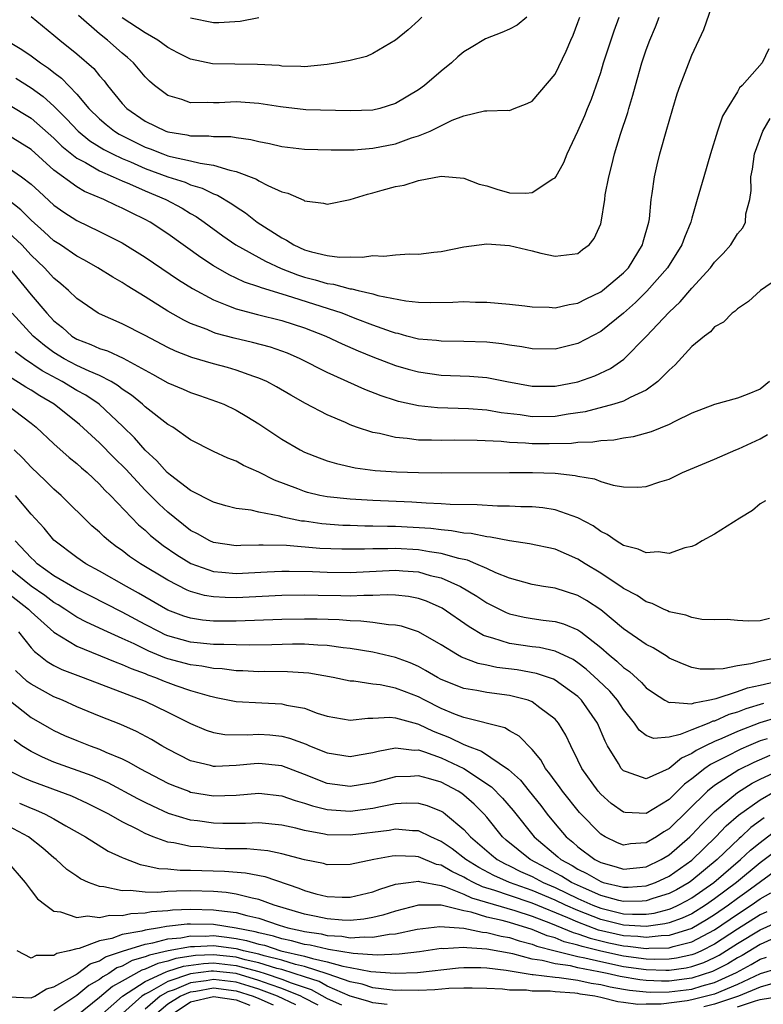
# Model space of a CAD drawing. Units: inches. Extents: x 2506628 to 2508000, y 1524000 to 1527000.
# Drawn here: x 2507216 to 2507281, y 1524684 to 1524771 of the extents above; entities that cross this region are included whole.
import ezdxf

# ---------------------------------------------------------------- set-up
doc = ezdxf.new("R2010")
doc.units = ezdxf.units.IN
doc.header["$MEASUREMENT"] = 0
doc.layers.add('LD25051524_2ft', color=82, linetype='Continuous')

msp = doc.modelspace()

# ---------------------------------------------------------------- linework, layer by layer
at = {"layer": 'LD25051524_2ft'}
for points, elevation in [([(2507215, 1524763.343), (2507217, 1524762.142), (2507219, 1524760.377), (2507219.687, 1524759.687), (2507221, 1524758.636), (2507221.757, 1524758.243), (2507223, 1524757.516), (2507224.192, 1524757), (2507225, 1524756.628), (2507225.633, 1524756.367), (2507227, 1524755.749), (2507228.832, 1524755), (2507230.241, 1524754.24), (2507231, 1524753.768), (2507231.492, 1524753.492), (2507232.201, 1524753), (2507233.813, 1524751.813), (2507234.954, 1524751), (2507237.568, 1524749.568), (2507238.94, 1524748.94), (2507240.374, 1524748.374), (2507241, 1524748.174), (2507241.936, 1524747.936), (2507243, 1524747.602), (2507243.55, 1524747.55), (2507245, 1524747.147), (2507245.143, 1524747.144), (2507245.697, 1524747), (2507247, 1524746.703), (2507247.427, 1524746.573), (2507249.905, 1524746.095), (2507251, 1524745.988), (2507252.056, 1524745.944), (2507254.026, 1524745.974), (2507255, 1524746.024), (2507256.014, 1524745.986), (2507257, 1524745.986), (2507259, 1524745.802), (2507260.348, 1524745.652), (2507261, 1524745.554), (2507262.469, 1524745.531), (2507263, 1524745.484), (2507264.229, 1524745.771), (2507265, 1524745.888), (2507265.731, 1524746.269), (2507267, 1524746.875), (2507267.166, 1524747), (2507269, 1524748.547), (2507269.429, 1524749), (2507270.673, 1524751), (2507270.733, 1524751.267), (2507271.241, 1524753), (2507271.286, 1524753.286), (2507271.442, 1524755), (2507271.536, 1524755.536), (2507271.712, 1524757), (2507271.951, 1524758.048), (2507272.203, 1524759), (2507272.821, 1524761.179), (2507273, 1524761.883), (2507273.322, 1524763), (2507273.718, 1524764.282), (2507273.966, 1524765), (2507275, 1524767.663), (2507276.069, 1524769.931), (2507277, 1524772.664)], 7904), ([(2507217, 1524771.07), (2507219, 1524769.447), (2507219.518, 1524769), (2507221, 1524767.796), (2507222.492, 1524766.492), (2507223, 1524765.846), (2507223.407, 1524765.407), (2507223.71, 1524765), (2507225, 1524763.418), (2507225.384, 1524763), (2507227, 1524761.883), (2507228.808, 1524761), (2507229, 1524760.93), (2507230.677, 1524760.677), (2507231, 1524760.597), (2507232.587, 1524760.587), (2507233, 1524760.528), (2507234.516, 1524760.516), (2507235, 1524760.43), (2507236.276, 1524760.276), (2507237, 1524760.089), (2507237.916, 1524759.916), (2507239, 1524759.658), (2507241, 1524759.422), (2507243.346, 1524759.346), (2507245, 1524759.36), (2507245.37, 1524759.37), (2507247, 1524759.493), (2507249, 1524759.895), (2507250.403, 1524760.403), (2507251, 1524760.582), (2507252.028, 1524761), (2507253.953, 1524761.953), (2507255, 1524762.332), (2507256.792, 1524762.792), (2507257, 1524762.784), (2507258.858, 1524762.858), (2507259, 1524762.825), (2507259.407, 1524763), (2507260.561, 1524763.438), (2507261, 1524763.629), (2507263, 1524766), (2507263.977, 1524768.022), (2507264.381, 1524769), (2507264.576, 1524769.424), (2507265, 1524770.539), (2507265.158, 1524771)], 7910), ([(2507260.529, 1524771), (2507259.682, 1524770.318), (2507259, 1524769.958), (2507258.328, 1524769.671), (2507256.899, 1524769.101), (2507255.639, 1524768.361), (2507255, 1524767.963), (2507254.472, 1524767.528), (2507253.903, 1524767), (2507253, 1524766.279), (2507251.528, 1524765), (2507251, 1524764.623), (2507249, 1524763.444), (2507247.61, 1524763), (2507247, 1524762.849), (2507245, 1524762.782), (2507241.118, 1524762.882), (2507238.877, 1524763.123), (2507237, 1524763.434), (2507235, 1524763.566), (2507233.492, 1524763.492), (2507233, 1524763.482), (2507232.479, 1524763.52), (2507231, 1524763.496), (2507230.228, 1524763.772), (2507229, 1524764.118), (2507227.829, 1524765), (2507227.382, 1524765.382), (2507227, 1524765.764), (2507225.974, 1524767), (2507225.461, 1524767.461), (2507225, 1524767.844), (2507223.71, 1524769), (2507223, 1524769.551), (2507221.154, 1524771.154)], 7912), ([(2507215, 1524768.882), (2507216.178, 1524768.178), (2507217, 1524767.621), (2507217.826, 1524767), (2507218.532, 1524766.532), (2507219, 1524766.147), (2507219.659, 1524765.659), (2507221, 1524764.249), (2507222.068, 1524763), (2507223, 1524762.084), (2507223.584, 1524761.584), (2507224.302, 1524761), (2507224.731, 1524760.731), (2507227, 1524759.603), (2507227.448, 1524759.448), (2507228.556, 1524759), (2507229, 1524758.843), (2507229.22, 1524758.78), (2507231, 1524758.392), (2507231.827, 1524758.173), (2507233, 1524758.02), (2507234.433, 1524757.566), (2507235, 1524757.47), (2507236.787, 1524756.787), (2507237, 1524756.645), (2507237.774, 1524756.226), (2507239, 1524755.678), (2507239.547, 1524755.547), (2507240.926, 1524754.926), (2507241, 1524754.874), (2507242.674, 1524754.674), (2507243, 1524754.583), (2507245, 1524754.994), (2507246.53, 1524755.47), (2507247, 1524755.576), (2507247.817, 1524755.817), (2507249, 1524756.14), (2507249.738, 1524756.262), (2507251, 1524756.664), (2507253, 1524757.036), (2507255, 1524756.876), (2507256.339, 1524756.339), (2507257, 1524756.193), (2507257.893, 1524755.893), (2507259, 1524755.594), (2507260.434, 1524755.566), (2507261, 1524755.62), (2507262.808, 1524756.809), (2507263, 1524756.913), (2507263.063, 1524757), (2507263.762, 1524758.238), (2507264.069, 1524759), (2507265, 1524761), (2507265.612, 1524762.389), (2507265.847, 1524763), (2507266.187, 1524763.813), (2507267, 1524766.16), (2507267.261, 1524767), (2507268.19, 1524769.81), (2507268.636, 1524771)], 7908), ([(2507215.643, 1524765.643), (2507217, 1524764.811), (2507218.049, 1524764.049), (2507219, 1524763.201), (2507220.096, 1524762.096), (2507221.127, 1524761), (2507222.152, 1524760.152), (2507223.39, 1524759.39), (2507224.145, 1524759), (2507225, 1524758.587), (2507225.706, 1524758.294), (2507227, 1524757.723), (2507229, 1524757), (2507230.513, 1524756.513), (2507231, 1524756.298), (2507232.002, 1524756.002), (2507233, 1524755.499), (2507233.371, 1524755.371), (2507234.622, 1524754.622), (2507235, 1524754.337), (2507235.823, 1524753.823), (2507236.845, 1524753), (2507239, 1524751.615), (2507239.427, 1524751.426), (2507240.061, 1524751), (2507241, 1524750.586), (2507241.607, 1524750.393), (2507243, 1524750.062), (2507244.075, 1524749.925), (2507245, 1524749.953), (2507246.084, 1524749.916), (2507247, 1524750.068), (2507247.971, 1524750.029), (2507249, 1524750.147), (2507250.209, 1524750.209), (2507251, 1524750.197), (2507252.361, 1524750.361), (2507253, 1524750.421), (2507255, 1524750.841), (2507257, 1524751.113), (2507259, 1524750.959), (2507261, 1524750.473), (2507261.732, 1524750.268), (2507263, 1524750.005), (2507265, 1524750.247), (2507265.406, 1524750.594), (2507265.987, 1524751), (2507266.433, 1524751.567), (2507267, 1524752.85), (2507267.043, 1524753), (2507267.353, 1524755), (2507267.402, 1524755.401), (2507267.713, 1524757), (2507267.988, 1524758.013), (2507268.204, 1524759), (2507268.741, 1524760.741), (2507269.372, 1524762.628), (2507269.472, 1524763), (2507269.832, 1524764.168), (2507270.047, 1524765), (2507270.616, 1524767), (2507271, 1524768.133), (2507271.325, 1524769), (2507271.828, 1524770.172), (2507272.148, 1524771)], 7906), ([(2507251.29, 1524771), (2507251, 1524770.715), (2507250.104, 1524769.896), (2507249, 1524768.994), (2507247, 1524767.809), (2507246.432, 1524767.568), (2507245, 1524767.218), (2507243.882, 1524767), (2507243, 1524766.855), (2507241, 1524766.659), (2507240.687, 1524766.687), (2507239, 1524766.724), (2507238.758, 1524766.758), (2507236.87, 1524766.87), (2507234.871, 1524766.871), (2507232.915, 1524766.915), (2507231, 1524767.326), (2507229.877, 1524767.877), (2507229, 1524768.349), (2507228.117, 1524769), (2507227, 1524769.634), (2507225, 1524770.944)], 7914), ([(2507231, 1524770.966), (2507233, 1524770.539), (2507233.466, 1524770.534), (2507235.349, 1524770.651), (2507237, 1524770.972)], 7916), ([(2507281.757, 1524768.243), (2507281.167, 1524767), (2507279.414, 1524765), (2507279.198, 1524764.802), (2507279, 1524764.451), (2507278.102, 1524763), (2507277.698, 1524762.303), (2507277.256, 1524761), (2507276.632, 1524759), (2507276.045, 1524757), (2507275.486, 1524755), (2507275, 1524753.347), (2507274.913, 1524753), (2507274.357, 1524751.643), (2507274.139, 1524751), (2507272.86, 1524749), (2507271.065, 1524746.935), (2507270.064, 1524745.936), (2507269, 1524745.019), (2507267, 1524743.407), (2507265, 1524742.34), (2507263, 1524741.86), (2507261, 1524741.89), (2507260.066, 1524742.066), (2507259, 1524742.192), (2507258.311, 1524742.312), (2507257, 1524742.451), (2507255, 1524742.532), (2507253, 1524742.54), (2507252.597, 1524742.597), (2507251, 1524742.736), (2507249.972, 1524743), (2507249.214, 1524743.214), (2507249, 1524743.251), (2507248.632, 1524743.368), (2507247, 1524743.961), (2507245.458, 1524744.542), (2507244.304, 1524745), (2507239.424, 1524746.576), (2507237.228, 1524747.229), (2507237, 1524747.331), (2507235.741, 1524747.741), (2507235, 1524748.098), (2507234.376, 1524748.376), (2507233, 1524749.179), (2507231.894, 1524749.894), (2507229, 1524751.967), (2507227.46, 1524753), (2507227, 1524753.251), (2507225.817, 1524753.817), (2507225, 1524754.245), (2507224.47, 1524754.47), (2507223.383, 1524755), (2507221.693, 1524755.693), (2507221, 1524756.103), (2507219, 1524757.583), (2507217, 1524759.381), (2507215, 1524760.605)], 7902), ([(2507215, 1524757.786), (2507216.151, 1524757), (2507217, 1524756.348), (2507217.692, 1524755.692), (2507219, 1524754.506), (2507219.876, 1524753.876), (2507221, 1524753.146), (2507223, 1524752.187), (2507225, 1524751.185), (2507227, 1524749.937), (2507229.936, 1524747.936), (2507231.169, 1524747.169), (2507233, 1524746.167), (2507234.337, 1524745.663), (2507235, 1524745.376), (2507236.882, 1524744.882), (2507239, 1524744.366), (2507241, 1524743.721), (2507242.862, 1524743), (2507244.308, 1524742.308), (2507245.698, 1524741.698), (2507247, 1524741.182), (2507249, 1524740.421), (2507250.096, 1524740.096), (2507251, 1524739.856), (2507253, 1524739.567), (2507255.47, 1524739.47), (2507257, 1524739.352), (2507258.756, 1524739), (2507261, 1524738.587), (2507263, 1524738.585), (2507265, 1524738.987), (2507266.486, 1524739.514), (2507267.863, 1524740.137), (2507269.041, 1524740.959), (2507271, 1524742.951), (2507273, 1524745.092), (2507273.993, 1524746.007), (2507275, 1524747.21), (2507276.652, 1524749), (2507277, 1524749.479), (2507277.757, 1524750.243), (2507278.428, 1524751), (2507279, 1524751.973), (2507279.488, 1524752.512), (2507279.726, 1524753), (2507279.745, 1524753.746), (2507280.084, 1524755), (2507280.228, 1524755.772), (2507280.198, 1524757), (2507280.342, 1524757.658), (2507280.512, 1524759), (2507281.242, 1524761), (2507281.885, 1524762.115)], 7900), ([(2507283, 1524748.358), (2507281.036, 1524747), (2507279.98, 1524746.02), (2507279, 1524745.377), (2507278.823, 1524745.177), (2507278.544, 1524745), (2507277.786, 1524744.214), (2507277, 1524743.808), (2507276.634, 1524743.366), (2507276.118, 1524743), (2507275, 1524742.081), (2507273.531, 1524740.469), (2507273, 1524740.006), (2507272.028, 1524739), (2507271, 1524738.249), (2507269.601, 1524737.601), (2507269, 1524737.27), (2507268.142, 1524737), (2507265.651, 1524736.349), (2507264.137, 1524736.136), (2507263, 1524735.935), (2507261, 1524735.908), (2507259.931, 1524736.069), (2507258.258, 1524736.258), (2507257, 1524736.479), (2507255.408, 1524736.592), (2507252.68, 1524736.679), (2507251, 1524736.877), (2507249.26, 1524737.26), (2507249, 1524737.338), (2507247.741, 1524737.741), (2507246.303, 1524738.302), (2507243, 1524739.798), (2507240.616, 1524741), (2507239.492, 1524741.492), (2507239, 1524741.676), (2507238.02, 1524742.02), (2507236.443, 1524742.443), (2507234.818, 1524742.818), (2507233.236, 1524743.236), (2507233, 1524743.319), (2507232.437, 1524743.563), (2507231, 1524744.108), (2507230.391, 1524744.391), (2507229, 1524745.187), (2507227, 1524746.443), (2507225.412, 1524747.412), (2507225, 1524747.69), (2507224.164, 1524748.164), (2507222.849, 1524749), (2507221.667, 1524749.667), (2507221, 1524750.008), (2507219.563, 1524751), (2507219, 1524751.369), (2507218.151, 1524752.151), (2507217, 1524753.176), (2507216.085, 1524754.085), (2507214.965, 1524754.965)], 7898), ([(2507281.821, 1524739), (2507281, 1524738.346), (2507279.872, 1524737.872), (2507279, 1524737.545), (2507277, 1524736.983), (2507275, 1524736.212), (2507273.502, 1524735.502), (2507273, 1524735.233), (2507271.422, 1524734.578), (2507269.861, 1524734.139), (2507269, 1524734.017), (2507268.149, 1524733.851), (2507267, 1524733.798), (2507266.322, 1524733.678), (2507265, 1524733.651), (2507264.427, 1524733.573), (2507262.468, 1524733.532), (2507261, 1524733.534), (2507260.407, 1524733.594), (2507259, 1524733.656), (2507258.261, 1524733.739), (2507256.17, 1524733.83), (2507254.16, 1524733.839), (2507253, 1524733.819), (2507252.14, 1524733.86), (2507251, 1524733.864), (2507249.997, 1524734.003), (2507249, 1524734.075), (2507247.576, 1524734.424), (2507247, 1524734.521), (2507245.575, 1524735), (2507245, 1524735.213), (2507244.6, 1524735.4), (2507243, 1524736.085), (2507241.081, 1524737.081), (2507239.792, 1524737.792), (2507238.539, 1524738.54), (2507237.693, 1524739), (2507237, 1524739.311), (2507236.545, 1524739.455), (2507235, 1524740.009), (2507234.235, 1524740.235), (2507233, 1524740.566), (2507231.114, 1524741.114), (2507229.666, 1524741.666), (2507229, 1524741.981), (2507227, 1524743.053), (2507225, 1524744.081), (2507223, 1524744.94), (2507222.89, 1524745), (2507221, 1524746.291), (2507220.277, 1524747), (2507219.597, 1524747.597), (2507219, 1524748.084), (2507218.176, 1524749), (2507217, 1524750.118), (2507216.165, 1524751), (2507215, 1524752.108)], 7896), ([(2507215.064, 1524749), (2507217, 1524746.622), (2507218.362, 1524745), (2507219, 1524744.335), (2507219.739, 1524743.739), (2507220.56, 1524743), (2507221, 1524742.722), (2507222.247, 1524742.247), (2507223, 1524741.902), (2507223.69, 1524741.689), (2507225.068, 1524741.068), (2507227, 1524739.987), (2507227.646, 1524739.647), (2507229, 1524738.879), (2507230.331, 1524738.331), (2507231, 1524738.038), (2507231.786, 1524737.786), (2507233.262, 1524737.262), (2507233.909, 1524737), (2507235, 1524736.48), (2507235.933, 1524735.933), (2507237, 1524735.277), (2507239, 1524733.938), (2507240.609, 1524733), (2507241, 1524732.801), (2507242.291, 1524732.291), (2507243, 1524732.044), (2507243.797, 1524731.797), (2507245.434, 1524731.434), (2507247.201, 1524731.2), (2507249.064, 1524731.065), (2507251, 1524731), (2507253.007, 1524730.993), (2507259, 1524731.025), (2507261.015, 1524731.015), (2507263, 1524730.941), (2507264.756, 1524730.756), (2507265, 1524730.695), (2507266.457, 1524730.457), (2507267, 1524730.232), (2507268.104, 1524729.896), (2507269, 1524729.76), (2507270.275, 1524729.726), (2507271, 1524729.789), (2507272.186, 1524730.186), (2507273, 1524730.438), (2507274.196, 1524731), (2507277, 1524732.179), (2507278.854, 1524733), (2507279.092, 1524733.092), (2507281, 1524733.955), (2507281.653, 1524734.347)], 7894), ([(2507281.485, 1524728.515), (2507281, 1524728.257), (2507280.336, 1524727.664), (2507279.231, 1524727), (2507277, 1524725.598), (2507275.924, 1524725), (2507275.345, 1524724.655), (2507275, 1524724.512), (2507274.387, 1524724.387), (2507273, 1524723.899), (2507272.034, 1524724.034), (2507271, 1524723.94), (2507270.289, 1524724.289), (2507269, 1524724.606), (2507268.347, 1524725), (2507267.569, 1524725.568), (2507267, 1524725.837), (2507266.332, 1524726.332), (2507265, 1524727.042), (2507263, 1524727.739), (2507261.913, 1524727.913), (2507261, 1524727.997), (2507259.993, 1524728.006), (2507259, 1524728.065), (2507257.94, 1524728.06), (2507256.171, 1524728.171), (2507253.796, 1524728.204), (2507253, 1524728.268), (2507251.685, 1524728.315), (2507250.41, 1524728.41), (2507247, 1524728.547), (2507245, 1524728.657), (2507243, 1524728.87), (2507242.356, 1524729), (2507241.267, 1524729.267), (2507241, 1524729.346), (2507240.418, 1524729.582), (2507238.348, 1524730.348), (2507237, 1524731.036), (2507235.637, 1524731.637), (2507235, 1524732.007), (2507234.271, 1524732.271), (2507233, 1524732.87), (2507231, 1524733.892), (2507229.431, 1524735), (2507229, 1524735.242), (2507227, 1524736.783), (2507226.769, 1524737), (2507225.8, 1524737.8), (2507225, 1524738.343), (2507224.638, 1524738.638), (2507224.03, 1524739), (2507223, 1524739.532), (2507222.098, 1524739.902), (2507221, 1524740.411), (2507219.898, 1524741), (2507219, 1524741.563), (2507218.168, 1524742.168), (2507217.187, 1524743), (2507215.331, 1524745)], 7892), ([(2507281.821, 1524718.18), (2507281, 1524717.983), (2507279.963, 1524717.963), (2507279, 1524718.014), (2507278.099, 1524718.099), (2507277, 1524718.077), (2507275.891, 1524718.109), (2507275, 1524718.273), (2507274.483, 1524718.483), (2507273, 1524718.782), (2507272.86, 1524718.86), (2507272.519, 1524719), (2507271.513, 1524719.513), (2507271, 1524719.653), (2507270.204, 1524720.204), (2507269, 1524720.806), (2507268.893, 1524720.893), (2507267, 1524722.163), (2507265.626, 1524723), (2507265, 1524723.409), (2507263, 1524724.261), (2507260.755, 1524724.755), (2507259, 1524725.004), (2507257.329, 1524725.329), (2507257, 1524725.346), (2507255.644, 1524725.644), (2507255, 1524725.684), (2507253.898, 1524725.898), (2507253, 1524725.96), (2507252.088, 1524726.087), (2507249, 1524726.274), (2507248.27, 1524726.271), (2507247, 1524726.31), (2507246.304, 1524726.304), (2507245, 1524726.345), (2507244.369, 1524726.368), (2507242.506, 1524726.506), (2507241, 1524726.722), (2507240.745, 1524726.745), (2507239.087, 1524727.087), (2507238.833, 1524727.167), (2507237, 1524727.525), (2507236.303, 1524727.697), (2507235, 1524727.856), (2507234.087, 1524728.087), (2507233, 1524728.4), (2507231, 1524729.443), (2507229.222, 1524730.778), (2507228.95, 1524731), (2507228.044, 1524732.044), (2507227, 1524732.968), (2507226.066, 1524734.065), (2507225.052, 1524735.051), (2507222.978, 1524737), (2507221.798, 1524737.798), (2507221, 1524738.227), (2507219.709, 1524739), (2507217.95, 1524739.95), (2507216.408, 1524741), (2507215.602, 1524741.602)], 7890), ([(2507282.817, 1524714.817), (2507281, 1524714.411), (2507280.193, 1524714.193), (2507279, 1524714.026), (2507277.755, 1524713.755), (2507277, 1524713.736), (2507275.74, 1524713.74), (2507275, 1524713.878), (2507274.191, 1524714.191), (2507273, 1524714.711), (2507272.833, 1524714.833), (2507271.596, 1524715.596), (2507271, 1524715.892), (2507269, 1524717.287), (2507267, 1524718.937), (2507265.765, 1524719.765), (2507265, 1524720.213), (2507263, 1524720.847), (2507261.974, 1524721), (2507261, 1524721.168), (2507259, 1524721.727), (2507257.801, 1524722.199), (2507257, 1524722.572), (2507256.028, 1524723), (2507255.301, 1524723.301), (2507254.559, 1524723.441), (2507253, 1524723.9), (2507251.961, 1524724.039), (2507251, 1524724.227), (2507249, 1524724.341), (2507248.308, 1524724.308), (2507247, 1524724.301), (2507246.266, 1524724.266), (2507244.265, 1524724.266), (2507242.341, 1524724.34), (2507239.412, 1524724.588), (2507237.366, 1524724.634), (2507237, 1524724.618), (2507235.401, 1524724.599), (2507235, 1524724.574), (2507233, 1524724.863), (2507232.693, 1524725), (2507231.609, 1524725.609), (2507231, 1524725.921), (2507229, 1524727.513), (2507228.226, 1524728.226), (2507227, 1524729.458), (2507225.296, 1524731.295), (2507224.291, 1524732.291), (2507223, 1524733.607), (2507221.227, 1524735.227), (2507219.02, 1524737), (2507217.744, 1524737.744), (2507217, 1524738.231), (2507216.515, 1524738.515), (2507215, 1524739.483)], 7888), ([(2507214.792, 1524737), (2507217, 1524735.344), (2507217.439, 1524735), (2507219, 1524733.542), (2507220.333, 1524732.333), (2507221, 1524731.796), (2507221.413, 1524731.413), (2507221.909, 1524731), (2507223, 1524729.99), (2507223.469, 1524729.469), (2507223.961, 1524729), (2507226.424, 1524726.424), (2507227, 1524725.946), (2507227.482, 1524725.482), (2507228.594, 1524724.594), (2507229.778, 1524723.778), (2507231.022, 1524723.022), (2507233, 1524722.316), (2507233.731, 1524722.269), (2507235, 1524722.143), (2507237.706, 1524722.294), (2507239, 1524722.345), (2507239.651, 1524722.349), (2507241.698, 1524722.302), (2507243, 1524722.246), (2507245, 1524722.225), (2507249, 1524722.42), (2507249.637, 1524722.363), (2507251, 1524722.273), (2507252.025, 1524721.975), (2507253, 1524721.743), (2507254.683, 1524721), (2507256.14, 1524720.14), (2507257, 1524719.559), (2507258.699, 1524718.699), (2507259, 1524718.583), (2507260.292, 1524718.292), (2507261, 1524718.17), (2507261.955, 1524718.045), (2507263, 1524717.93), (2507263.722, 1524717.722), (2507265, 1524717.194), (2507265.267, 1524717), (2507267, 1524715.643), (2507267.735, 1524715), (2507268.433, 1524714.434), (2507269, 1524713.877), (2507269.52, 1524713.521), (2507270.572, 1524712.572), (2507271, 1524712.097), (2507271.639, 1524711.639), (2507272.628, 1524711), (2507273, 1524710.799), (2507273.16, 1524710.84), (2507275, 1524710.693), (2507275.214, 1524710.786), (2507276.43, 1524711), (2507277.155, 1524711.155), (2507279, 1524711.779), (2507279.896, 1524712.104), (2507281, 1524712.334), (2507283.872, 1524713)], 7886), ([(2507281.294, 1524710.706), (2507279.745, 1524710.255), (2507279, 1524709.959), (2507278.259, 1524709.741), (2507277, 1524709.176), (2507276.85, 1524709.15), (2507276.51, 1524709), (2507275, 1524708.415), (2507273.986, 1524707.985), (2507273, 1524707.768), (2507271.651, 1524707.651), (2507271, 1524707.899), (2507270.38, 1524708.38), (2507269.982, 1524709), (2507269, 1524710.182), (2507268.47, 1524711), (2507267.793, 1524711.793), (2507266.779, 1524712.779), (2507265.73, 1524713.73), (2507265, 1524714.297), (2507264.573, 1524714.572), (2507263, 1524715.32), (2507261.624, 1524715.624), (2507261, 1524715.695), (2507259, 1524715.985), (2507257.54, 1524716.46), (2507257, 1524716.593), (2507256.703, 1524716.703), (2507255.447, 1524717.447), (2507253.08, 1524719.081), (2507251.696, 1524719.696), (2507251, 1524719.948), (2507250.113, 1524720.113), (2507249, 1524720.233), (2507248.259, 1524720.259), (2507247, 1524720.196), (2507246.213, 1524720.212), (2507245, 1524720.157), (2507244.184, 1524720.185), (2507242.204, 1524720.204), (2507241, 1524720.233), (2507239, 1524720.209), (2507235, 1524720.004), (2507234.017, 1524720.017), (2507233, 1524720.078), (2507232.206, 1524720.206), (2507231, 1524720.558), (2507230.683, 1524720.683), (2507229, 1524721.538), (2507226.592, 1524723), (2507225.644, 1524723.644), (2507225, 1524724.145), (2507224.493, 1524724.493), (2507223.824, 1524725), (2507223.382, 1524725.381), (2507223, 1524725.768), (2507222.337, 1524726.337), (2507219.627, 1524729), (2507219, 1524729.552), (2507218.27, 1524730.27), (2507217, 1524731.48), (2507216.266, 1524732.266), (2507215.496, 1524733)], 7884), ([(2507282.523, 1524709.477), (2507280.975, 1524709.025), (2507279, 1524708.257), (2507277.646, 1524707.646), (2507277, 1524707.377), (2507276.204, 1524707), (2507275.399, 1524706.601), (2507275, 1524706.316), (2507274.085, 1524705.915), (2507273, 1524705.012), (2507271, 1524704.103), (2507269.276, 1524704.724), (2507269, 1524704.788), (2507268.803, 1524705), (2507268.554, 1524705.445), (2507267.609, 1524707), (2507267.396, 1524707.396), (2507266.722, 1524709), (2507265.33, 1524711), (2507265, 1524711.319), (2507263, 1524712.765), (2507262.846, 1524712.845), (2507261.364, 1524713.364), (2507259.666, 1524713.666), (2507257.89, 1524713.89), (2507257, 1524714.087), (2507256.236, 1524714.236), (2507254.794, 1524714.794), (2507254.416, 1524715), (2507253, 1524715.863), (2507251, 1524717.015), (2507249.503, 1524717.504), (2507249, 1524717.603), (2507248.372, 1524717.628), (2507247, 1524717.823), (2507245.949, 1524717.949), (2507245, 1524717.969), (2507244.054, 1524718.054), (2507242.117, 1524718.116), (2507241, 1524718.132), (2507239, 1524718.088), (2507235, 1524717.941), (2507233, 1524717.953), (2507232.04, 1524718.04), (2507231, 1524718.212), (2507230.401, 1524718.401), (2507229, 1524718.93), (2507226.423, 1524720.423), (2507225.359, 1524721), (2507223, 1524722.357), (2507221.786, 1524723), (2507221, 1524723.54), (2507219, 1524725.055), (2507218.126, 1524726.126), (2507217, 1524727.341), (2507215.623, 1524729)], 7882), ([(2507281.609, 1524707.61), (2507281, 1524707.429), (2507279.97, 1524707), (2507279.294, 1524706.706), (2507278.053, 1524706.052), (2507276.649, 1524705.351), (2507276.159, 1524705), (2507275, 1524704.087), (2507274.367, 1524703.632), (2507273, 1524702.287), (2507271, 1524701.041), (2507269.138, 1524701.138), (2507269, 1524701.164), (2507267.933, 1524701.933), (2507267, 1524702.76), (2507266.785, 1524703), (2507265.345, 1524705), (2507265, 1524705.736), (2507264.37, 1524707), (2507263.935, 1524707.935), (2507263.298, 1524709), (2507263, 1524709.336), (2507261.65, 1524710.35), (2507261, 1524710.86), (2507260.638, 1524711), (2507259, 1524711.423), (2507257, 1524711.684), (2507256.14, 1524711.86), (2507255, 1524712.046), (2507253, 1524712.831), (2507252.674, 1524713), (2507251.619, 1524713.619), (2507251, 1524713.954), (2507250.28, 1524714.28), (2507249, 1524714.765), (2507247, 1524715.217), (2507245, 1524715.543), (2507244.397, 1524715.603), (2507243, 1524715.807), (2507242.166, 1524715.834), (2507241, 1524715.926), (2507239.929, 1524715.928), (2507238.126, 1524715.874), (2507236.164, 1524715.836), (2507235, 1524715.858), (2507233.91, 1524715.91), (2507233, 1524715.91), (2507231, 1524716.1), (2507229, 1524716.659), (2507228.758, 1524716.758), (2507228.255, 1524717), (2507227, 1524717.662), (2507225, 1524718.748), (2507222.18, 1524720.18), (2507221, 1524720.755), (2507219, 1524721.947), (2507217.535, 1524723), (2507217.269, 1524723.269), (2507217, 1524723.506), (2507215.596, 1524725)], 7880), ([(2507281.849, 1524706.151), (2507280.457, 1524705.543), (2507279.124, 1524704.876), (2507277, 1524703.498), (2507276.387, 1524703), (2507273, 1524699.702), (2507272.558, 1524699.442), (2507271.909, 1524699), (2507271, 1524698.467), (2507269.619, 1524698.381), (2507269, 1524698.284), (2507268.489, 1524698.489), (2507267.395, 1524699), (2507267, 1524699.242), (2507265.148, 1524701.149), (2507263.636, 1524703), (2507263.381, 1524703.381), (2507263, 1524703.891), (2507262.551, 1524704.55), (2507262.165, 1524705), (2507261.757, 1524705.757), (2507261, 1524706.674), (2507259.847, 1524707.846), (2507259, 1524708.308), (2507258.572, 1524708.572), (2507255, 1524709.472), (2507254.241, 1524709.759), (2507253, 1524710.285), (2507251.551, 1524711), (2507251, 1524711.293), (2507249.764, 1524711.764), (2507249, 1524712.077), (2507247.645, 1524712.355), (2507247, 1524712.426), (2507245.331, 1524712.669), (2507245, 1524712.675), (2507243.524, 1524713), (2507241.378, 1524713.378), (2507239.504, 1524713.505), (2507237.514, 1524713.514), (2507237, 1524713.503), (2507235.583, 1524713.583), (2507235, 1524713.596), (2507233.762, 1524713.762), (2507233, 1524713.799), (2507231.995, 1524713.994), (2507231, 1524714.099), (2507229, 1524714.64), (2507228.732, 1524714.733), (2507227.325, 1524715.325), (2507226.054, 1524715.946), (2507225, 1524716.428), (2507223.689, 1524717), (2507221.852, 1524717.851), (2507221, 1524718.303), (2507219.96, 1524719), (2507219.373, 1524719.373), (2507219, 1524719.578), (2507218.192, 1524720.192), (2507217, 1524721.022), (2507215, 1524722.626)], 7878), ([(2507215, 1524720.373), (2507216.767, 1524719), (2507217, 1524718.764), (2507219, 1524716.982), (2507221, 1524715.742), (2507224.367, 1524714.367), (2507225, 1524714.144), (2507225.778, 1524713.778), (2507227, 1524713.341), (2507227.238, 1524713.238), (2507227.924, 1524713), (2507228.679, 1524712.679), (2507229, 1524712.559), (2507229.691, 1524712.309), (2507231, 1524711.867), (2507232.616, 1524711.384), (2507233, 1524711.293), (2507233.254, 1524711.254), (2507235, 1524710.901), (2507237.238, 1524710.762), (2507239, 1524710.693), (2507239.419, 1524710.581), (2507241, 1524710.3), (2507242.122, 1524709.878), (2507243, 1524709.601), (2507245, 1524709.238), (2507246.558, 1524709.442), (2507247, 1524709.434), (2507248.478, 1524709.522), (2507249, 1524709.471), (2507250.918, 1524708.918), (2507251, 1524708.909), (2507252.292, 1524708.293), (2507253.737, 1524707.737), (2507255, 1524707.108), (2507255.088, 1524707.088), (2507255.264, 1524707), (2507256.531, 1524706.531), (2507258.921, 1524704.921), (2507259.97, 1524703.969), (2507260.718, 1524703), (2507261.747, 1524701.747), (2507262.315, 1524701), (2507263, 1524700.151), (2507263.979, 1524699), (2507264.549, 1524698.548), (2507265, 1524698.132), (2507266.477, 1524697), (2507266.834, 1524696.834), (2507267, 1524696.734), (2507268.367, 1524696.367), (2507269, 1524696.155), (2507271, 1524696.372), (2507272.313, 1524697), (2507273, 1524697.411), (2507274.826, 1524699), (2507275, 1524699.169), (2507275.877, 1524700.123), (2507277, 1524701.235), (2507279, 1524702.903), (2507280.293, 1524703.707), (2507281, 1524704.063), (2507283.037, 1524705)], 7876), ([(2507215.889, 1524717), (2507217, 1524715.613), (2507217.289, 1524715.289), (2507217.668, 1524715), (2507218.4, 1524714.4), (2507219, 1524714.061), (2507219.7, 1524713.699), (2507221.577, 1524713), (2507227, 1524710.907), (2507229, 1524709.957), (2507231, 1524708.954), (2507232.372, 1524708.373), (2507233, 1524708.168), (2507234.003, 1524708.003), (2507235.958, 1524707.958), (2507237, 1524708.018), (2507237.951, 1524707.951), (2507239, 1524707.843), (2507239.678, 1524707.678), (2507241.136, 1524707.136), (2507241.434, 1524707), (2507243, 1524706.37), (2507245, 1524706.052), (2507245.795, 1524706.205), (2507247, 1524706.405), (2507247.459, 1524706.541), (2507249, 1524706.821), (2507250.624, 1524706.624), (2507251, 1524706.636), (2507251.519, 1524706.481), (2507253, 1524705.937), (2507255, 1524704.999), (2507257.409, 1524703.408), (2507258.393, 1524702.393), (2507259.316, 1524701.316), (2507261.151, 1524699), (2507263.247, 1524697.247), (2507263.515, 1524697), (2507264.49, 1524696.49), (2507265, 1524696.165), (2507265.794, 1524695.794), (2507267, 1524695.068), (2507267.213, 1524695), (2507269, 1524694.571), (2507269.421, 1524694.579), (2507271, 1524694.705), (2507271.828, 1524695), (2507273, 1524695.555), (2507275, 1524696.956), (2507277.115, 1524699), (2507278.027, 1524699.973), (2507279.091, 1524700.909), (2507281, 1524702.266), (2507282.327, 1524703)], 7874), ([(2507281.343, 1524700.657), (2507280.191, 1524699.809), (2507279.336, 1524699), (2507279.151, 1524698.849), (2507277.228, 1524697), (2507275, 1524695.156), (2507274.775, 1524695), (2507273.649, 1524694.351), (2507273, 1524694.022), (2507271.577, 1524693.577), (2507271, 1524693.372), (2507270.656, 1524693.344), (2507269, 1524693.313), (2507268.589, 1524693.411), (2507267, 1524693.86), (2507265.492, 1524694.507), (2507264.435, 1524695), (2507263.559, 1524695.559), (2507262.257, 1524696.257), (2507260.802, 1524697), (2507258.716, 1524698.716), (2507258.395, 1524699), (2507257, 1524700.734), (2507256.764, 1524701), (2507255.882, 1524701.881), (2507255, 1524702.66), (2507254.806, 1524702.806), (2507254.501, 1524703), (2507253, 1524703.795), (2507251.87, 1524704.13), (2507251, 1524704.36), (2507250.311, 1524704.311), (2507249, 1524704.267), (2507247, 1524703.753), (2507245, 1524703.423), (2507243, 1524703.691), (2507241, 1524704.479), (2507239, 1524705.23), (2507237, 1524705.443), (2507236.58, 1524705.42), (2507235, 1524705.257), (2507233.181, 1524705.181), (2507233, 1524705.187), (2507232.736, 1524705.264), (2507231, 1524705.684), (2507229, 1524706.702), (2507228.479, 1524707), (2507227.564, 1524707.564), (2507226.26, 1524708.26), (2507224.868, 1524708.868), (2507223, 1524709.599), (2507221, 1524710.435), (2507219.759, 1524711), (2507219, 1524711.311), (2507217, 1524712.407), (2507216.66, 1524712.66), (2507215.624, 1524713.624)], 7872), ([(2507215.027, 1524711.027), (2507217, 1524709.491), (2507218.572, 1524708.572), (2507219, 1524708.338), (2507219.917, 1524707.917), (2507221, 1524707.458), (2507222.178, 1524707), (2507223, 1524706.709), (2507223.545, 1524706.455), (2507225, 1524705.846), (2507225.571, 1524705.571), (2507226.548, 1524705), (2507229, 1524703.727), (2507229.506, 1524703.506), (2507230.833, 1524703), (2507231, 1524702.94), (2507233, 1524702.611), (2507235, 1524702.672), (2507237, 1524702.836), (2507239, 1524702.618), (2507240.186, 1524702.186), (2507241, 1524701.97), (2507241.711, 1524701.712), (2507243, 1524701.402), (2507243.361, 1524701.361), (2507245, 1524701.259), (2507247, 1524701.519), (2507247.674, 1524701.673), (2507249, 1524701.917), (2507249.984, 1524701.984), (2507251, 1524701.969), (2507251.758, 1524701.758), (2507253, 1524701.266), (2507253.163, 1524701.163), (2507253.378, 1524701), (2507255, 1524699.646), (2507255.578, 1524699), (2507257.413, 1524697.413), (2507257.911, 1524697), (2507258.619, 1524696.619), (2507259, 1524696.451), (2507259.967, 1524695.967), (2507261, 1524695.516), (2507261.964, 1524695), (2507263, 1524694.557), (2507265, 1524693.598), (2507266.313, 1524693), (2507267, 1524692.727), (2507269, 1524692.244), (2507269.803, 1524692.197), (2507271, 1524692.216), (2507271.69, 1524692.31), (2507273, 1524692.66), (2507273.252, 1524692.748), (2507273.79, 1524693), (2507274.594, 1524693.406), (2507275, 1524693.64), (2507276.948, 1524695), (2507279.286, 1524697), (2507280.164, 1524697.836), (2507281, 1524698.514), (2507282.42, 1524699.581)], 7870), ([(2507283, 1524698.201), (2507281, 1524696.705), (2507278.925, 1524695), (2507277, 1524693.549), (2507276.214, 1524693), (2507275, 1524692.25), (2507274.149, 1524691.851), (2507273, 1524691.448), (2507272.646, 1524691.354), (2507271, 1524691.13), (2507269, 1524691.237), (2507267, 1524691.739), (2507265, 1524692.516), (2507263.919, 1524693), (2507263, 1524693.446), (2507261, 1524694.298), (2507259, 1524695), (2507257.613, 1524695.612), (2507256.305, 1524696.305), (2507255.157, 1524697), (2507253.95, 1524697.95), (2507253, 1524698.599), (2507252.089, 1524699), (2507251, 1524699.526), (2507250.467, 1524699.533), (2507249, 1524699.673), (2507248.43, 1524699.57), (2507245, 1524699.155), (2507243, 1524699.19), (2507242.749, 1524699.251), (2507241, 1524699.559), (2507240.243, 1524699.757), (2507239, 1524700.037), (2507237, 1524700.233), (2507235.818, 1524700.182), (2507233.814, 1524700.186), (2507233, 1524700.205), (2507231.599, 1524700.401), (2507231, 1524700.465), (2507229.064, 1524701.064), (2507227.686, 1524701.686), (2507227, 1524702.021), (2507226.352, 1524702.352), (2507223.747, 1524703.747), (2507222.362, 1524704.362), (2507219, 1524705.573), (2507217.99, 1524705.99), (2507217, 1524706.489), (2507216.189, 1524707), (2507215.493, 1524707.492)], 7868), ([(2507283, 1524696.475), (2507279.825, 1524694.175), (2507279, 1524693.599), (2507278.211, 1524693), (2507277, 1524692.153), (2507276.293, 1524691.707), (2507275, 1524690.94), (2507273, 1524690.328), (2507272.312, 1524690.312), (2507271, 1524690.154), (2507270.249, 1524690.25), (2507269, 1524690.315), (2507266.816, 1524690.817), (2507265, 1524691.491), (2507264.111, 1524691.889), (2507261, 1524693.181), (2507259, 1524693.841), (2507257.701, 1524694.299), (2507256.621, 1524694.621), (2507255.837, 1524695), (2507255.286, 1524695.287), (2507255, 1524695.46), (2507253.943, 1524695.943), (2507253, 1524696.502), (2507252.582, 1524696.582), (2507251, 1524697.241), (2507250.733, 1524697.267), (2507249, 1524697.347), (2507248.695, 1524697.305), (2507247.098, 1524697), (2507245, 1524696.565), (2507243, 1524696.551), (2507242.65, 1524696.651), (2507241, 1524696.982), (2507239, 1524697.522), (2507237.766, 1524697.766), (2507235.934, 1524697.935), (2507234.038, 1524697.962), (2507233, 1524698.007), (2507231.89, 1524698.111), (2507231, 1524698.152), (2507229.533, 1524698.466), (2507229, 1524698.527), (2507227.716, 1524699), (2507227, 1524699.296), (2507226.362, 1524699.638), (2507225, 1524700.324), (2507223.802, 1524701), (2507223, 1524701.418), (2507221.938, 1524701.938), (2507220.569, 1524702.569), (2507217, 1524703.895), (2507216.224, 1524704.223), (2507214.899, 1524704.899)], 7866), ([(2507215.963, 1524701.963), (2507217, 1524701.516), (2507217.379, 1524701.379), (2507218.215, 1524701), (2507219, 1524700.573), (2507220.039, 1524699.961), (2507221.756, 1524699), (2507223.752, 1524697.753), (2507225, 1524697.187), (2507225.12, 1524697.12), (2507226.56, 1524696.561), (2507227, 1524696.497), (2507228.21, 1524696.21), (2507229, 1524696.183), (2507230.077, 1524696.077), (2507231, 1524696.082), (2507233.981, 1524695.981), (2507235.828, 1524695.828), (2507237.512, 1524695.512), (2507240.496, 1524694.496), (2507241, 1524694.282), (2507242.001, 1524693.999), (2507243, 1524693.757), (2507244.302, 1524693.698), (2507245, 1524693.694), (2507247, 1524694.159), (2507247.599, 1524694.401), (2507249, 1524694.832), (2507250.114, 1524695), (2507251, 1524695.115), (2507251.082, 1524695.082), (2507253, 1524694.723), (2507253.384, 1524694.616), (2507255, 1524693.968), (2507255.652, 1524693.652), (2507259.474, 1524692.526), (2507261, 1524692.025), (2507262.582, 1524691.418), (2507264.584, 1524690.584), (2507265, 1524690.484), (2507266.09, 1524690.09), (2507267.703, 1524689.703), (2507269, 1524689.418), (2507269.397, 1524689.397), (2507271, 1524689.194), (2507271.22, 1524689.22), (2507273, 1524689.262), (2507273.379, 1524689.379), (2507275, 1524689.77), (2507277, 1524690.824), (2507279, 1524692.222), (2507280.228, 1524693), (2507281, 1524693.547), (2507281.927, 1524694.072)], 7864), ([(2507281.577, 1524692.423), (2507281, 1524692.164), (2507279, 1524690.903), (2507277, 1524689.581), (2507275.845, 1524689), (2507275.267, 1524688.734), (2507275, 1524688.644), (2507273.647, 1524688.353), (2507273, 1524688.265), (2507271.761, 1524688.239), (2507271, 1524688.262), (2507269, 1524688.52), (2507267, 1524688.96), (2507265.363, 1524689.363), (2507265, 1524689.494), (2507263.786, 1524689.786), (2507263, 1524690.117), (2507262.298, 1524690.298), (2507261, 1524690.847), (2507259, 1524691.462), (2507258.354, 1524691.646), (2507257, 1524691.955), (2507255.617, 1524692.383), (2507255, 1524692.5), (2507253.007, 1524692.993), (2507251, 1524693.002), (2507249, 1524692.476), (2507247.882, 1524692.118), (2507247, 1524691.917), (2507246.22, 1524691.78), (2507245, 1524691.661), (2507244.317, 1524691.683), (2507243, 1524691.793), (2507242.008, 1524691.992), (2507241, 1524692.215), (2507238.341, 1524693), (2507237, 1524693.501), (2507236.388, 1524693.612), (2507235, 1524693.977), (2507234.114, 1524694.114), (2507233, 1524694.198), (2507231, 1524694.247), (2507229.759, 1524694.241), (2507229, 1524694.196), (2507228.113, 1524694.113), (2507227, 1524694.149), (2507225.703, 1524694.297), (2507225, 1524694.246), (2507223.391, 1524694.609), (2507223, 1524694.626), (2507222.02, 1524695), (2507221.321, 1524695.321), (2507221, 1524695.532), (2507220.139, 1524696.139), (2507219.206, 1524697), (2507219, 1524697.156), (2507218.013, 1524698.013), (2507216.772, 1524699), (2507215, 1524699.941)], 7862), ([(2507214.866, 1524696.865), (2507216.467, 1524695), (2507217, 1524694.277), (2507217.564, 1524693.565), (2507218.273, 1524693), (2507219, 1524692.474), (2507219.577, 1524692.423), (2507221, 1524691.921), (2507221.935, 1524692.065), (2507223, 1524691.915), (2507223.881, 1524692.119), (2507225, 1524692.091), (2507225.739, 1524692.261), (2507227, 1524692.32), (2507227.571, 1524692.428), (2507229, 1524692.534), (2507229.418, 1524692.582), (2507231, 1524692.65), (2507233, 1524692.602), (2507233.478, 1524692.522), (2507235, 1524692.347), (2507235.923, 1524692.077), (2507237, 1524691.843), (2507238.762, 1524691.238), (2507239.547, 1524691), (2507240.758, 1524690.758), (2507241, 1524690.69), (2507242.469, 1524690.469), (2507243, 1524690.342), (2507244.267, 1524690.267), (2507245, 1524690.136), (2507246.225, 1524690.225), (2507247, 1524690.179), (2507248.443, 1524690.443), (2507249, 1524690.472), (2507250.876, 1524690.876), (2507252.874, 1524691.126), (2507255, 1524690.966), (2507256.627, 1524690.627), (2507257, 1524690.605), (2507258.277, 1524690.277), (2507259, 1524690.152), (2507259.857, 1524689.857), (2507261, 1524689.565), (2507261.397, 1524689.397), (2507263, 1524688.983), (2507265, 1524688.499), (2507265.616, 1524688.384), (2507267, 1524688.038), (2507269, 1524687.62), (2507271, 1524687.338), (2507272.715, 1524687.285), (2507273, 1524687.292), (2507274.505, 1524687.495), (2507275, 1524687.601), (2507276.047, 1524687.953), (2507277, 1524688.392), (2507277.403, 1524688.597), (2507279, 1524689.628), (2507281, 1524690.84), (2507282.493, 1524691.507)], 7860), ([(2507281.969, 1524689.969), (2507281, 1524689.544), (2507279.409, 1524688.591), (2507279, 1524688.374), (2507278.158, 1524687.842), (2507276.828, 1524687.172), (2507275, 1524686.591), (2507273, 1524686.328), (2507272.328, 1524686.328), (2507271, 1524686.372), (2507270.433, 1524686.433), (2507268.722, 1524686.722), (2507267.575, 1524687), (2507266.846, 1524687.154), (2507265, 1524687.499), (2507264.341, 1524687.659), (2507263, 1524687.844), (2507261.859, 1524688.141), (2507261, 1524688.255), (2507259.291, 1524688.709), (2507257, 1524689.135), (2507255.237, 1524689.237), (2507255, 1524689.286), (2507253.174, 1524689.174), (2507253, 1524689.188), (2507251.09, 1524688.91), (2507249.298, 1524688.702), (2507247.384, 1524688.616), (2507245.258, 1524688.742), (2507243.112, 1524689.112), (2507243, 1524689.119), (2507241.481, 1524689.482), (2507241, 1524689.554), (2507239.869, 1524689.868), (2507239, 1524690.042), (2507238.277, 1524690.278), (2507237, 1524690.559), (2507236.66, 1524690.66), (2507235, 1524690.978), (2507233, 1524691.303), (2507231, 1524691.333), (2507230.681, 1524691.32), (2507228.882, 1524691.118), (2507228.262, 1524691), (2507227, 1524690.811), (2507226.725, 1524690.725), (2507225, 1524690.409), (2507224.066, 1524690.066), (2507223, 1524689.866), (2507221.204, 1524689.203), (2507221, 1524689.177), (2507220.345, 1524689), (2507219.251, 1524688.749), (2507219, 1524688.564), (2507217.435, 1524688.565), (2507217, 1524688.335), (2507215.769, 1524689)], 7858), ([(2507215, 1524684.948), (2507217, 1524684.862), (2507217.314, 1524685), (2507218.344, 1524685.656), (2507219, 1524685.829), (2507220.89, 1524686.889), (2507221.06, 1524687), (2507222.167, 1524687.833), (2507223, 1524688.106), (2507223.53, 1524688.47), (2507225.029, 1524688.971), (2507227, 1524689.587), (2507227.69, 1524689.69), (2507229, 1524690.029), (2507230.127, 1524690.127), (2507231, 1524690.293), (2507232.281, 1524690.281), (2507233, 1524690.323), (2507234.188, 1524690.188), (2507235, 1524690.076), (2507235.903, 1524689.903), (2507237, 1524689.576), (2507237.472, 1524689.472), (2507238.923, 1524689), (2507241, 1524688.528), (2507241.694, 1524688.306), (2507243, 1524688.033), (2507244.369, 1524687.631), (2507245, 1524687.526), (2507246.818, 1524687.182), (2507248.969, 1524687.031), (2507250.915, 1524687.085), (2507254.512, 1524687.488), (2507255, 1524687.52), (2507256.475, 1524687.525), (2507257, 1524687.491), (2507258.712, 1524687.288), (2507261, 1524686.913), (2507261.087, 1524686.913), (2507263, 1524686.67), (2507263.354, 1524686.646), (2507265, 1524686.411), (2507266.157, 1524686.156), (2507267, 1524686.03), (2507267.83, 1524685.83), (2507269, 1524685.629), (2507269.538, 1524685.538), (2507271, 1524685.381), (2507271.368, 1524685.368), (2507273, 1524685.37), (2507275, 1524685.624), (2507275.906, 1524685.906), (2507277, 1524686.209), (2507278.913, 1524687.087), (2507280.216, 1524687.785), (2507281, 1524688.253), (2507281.57, 1524688.43)], 7856), ([(2507282.552, 1524687.448), (2507281, 1524686.969), (2507279, 1524686.041), (2507277, 1524685.194), (2507276.299, 1524685), (2507275, 1524684.685), (2507274.605, 1524684.605), (2507272.302, 1524684.302), (2507271, 1524684.3), (2507270.275, 1524684.275), (2507269, 1524684.462), (2507268.511, 1524684.511), (2507267, 1524684.892), (2507266.477, 1524685), (2507265.192, 1524685.192), (2507265, 1524685.234), (2507264.727, 1524685.273), (2507263, 1524685.389), (2507262.554, 1524685.446), (2507261, 1524685.44), (2507260.478, 1524685.522), (2507259, 1524685.54), (2507258.384, 1524685.616), (2507257, 1524685.686), (2507255.719, 1524685.718), (2507255, 1524685.716), (2507253.678, 1524685.678), (2507252.446, 1524685.554), (2507251, 1524685.5), (2507249.526, 1524685.527), (2507249, 1524685.513), (2507248.446, 1524685.554), (2507247, 1524685.745), (2507246.062, 1524686.062), (2507245, 1524686.262), (2507243.069, 1524686.931), (2507242.975, 1524686.975), (2507241, 1524687.608), (2507240.216, 1524687.784), (2507239, 1524688.156), (2507237.455, 1524688.545), (2507237, 1524688.685), (2507235.634, 1524689), (2507235.145, 1524689.145), (2507235, 1524689.173), (2507233, 1524689.439), (2507231.343, 1524689.343), (2507231, 1524689.346), (2507229.024, 1524688.976), (2507227.381, 1524688.619), (2507227, 1524688.446), (2507225.865, 1524688.135), (2507225, 1524687.643), (2507224.516, 1524687.484), (2507223.811, 1524687), (2507223.289, 1524686.711), (2507223, 1524686.47), (2507222.047, 1524685.953), (2507221, 1524685.075), (2507219, 1524683.726)], 7854), ([(2507248.261, 1524684.261), (2507247, 1524684.407), (2507246.568, 1524684.568), (2507245, 1524684.999), (2507243, 1524685.886), (2507242.278, 1524686.279), (2507241, 1524686.688), (2507240.086, 1524687), (2507239, 1524687.333), (2507238.556, 1524687.444), (2507237, 1524687.925), (2507235.798, 1524688.201), (2507235, 1524688.42), (2507233, 1524688.639), (2507231.434, 1524688.566), (2507229.694, 1524688.306), (2507229, 1524688.078), (2507228.113, 1524687.887), (2507227, 1524687.381), (2507226.701, 1524687.299), (2507225, 1524686.319), (2507224.151, 1524685.849), (2507223, 1524684.883), (2507221, 1524683.276)], 7852), ([(2507223, 1524683.222), (2507225.025, 1524685), (2507227, 1524686.29), (2507228.846, 1524687.154), (2507229, 1524687.188), (2507230.364, 1524687.636), (2507232.119, 1524687.881), (2507233, 1524687.923), (2507235, 1524687.701), (2507237, 1524687.164), (2507237.532, 1524687), (2507239, 1524686.507), (2507239.834, 1524686.166), (2507241.581, 1524685.582), (2507243, 1524684.81), (2507244.252, 1524684.252)], 7850), ([(2507242.21, 1524684.21), (2507240.892, 1524684.892), (2507240.665, 1524685), (2507239, 1524685.681), (2507237.975, 1524686.025), (2507237, 1524686.39), (2507235, 1524686.982), (2507233, 1524687.206), (2507232.804, 1524687.196), (2507231, 1524686.961), (2507229, 1524686.284), (2507227.348, 1524685.348), (2507227, 1524685.184), (2507226.719, 1524685), (2507224.502, 1524683)], 7848), ([(2507240.24, 1524684.239), (2507238.634, 1524685), (2507237, 1524685.612), (2507236.132, 1524685.868), (2507235, 1524686.231), (2507233, 1524686.469), (2507232.353, 1524686.354), (2507231, 1524686.174), (2507229.566, 1524685.567), (2507229, 1524685.377), (2507228.335, 1524685), (2507227, 1524683.874)], 7846), ([(2507227.457, 1524683), (2507229, 1524684.342), (2507230.085, 1524685), (2507231, 1524685.388), (2507231.447, 1524685.447), (2507233, 1524685.725), (2507235, 1524685.48), (2507236.497, 1524685), (2507237, 1524684.801), (2507238.245, 1524684.245)], 7844), ([(2507282.123, 1524686.123), (2507281, 1524685.808), (2507279.106, 1524685), (2507277, 1524684.303), (2507276.053, 1524684.053)], 7852), ([(2507229.55, 1524683.55), (2507231, 1524684.509), (2507233, 1524684.976), (2507235, 1524684.672), (2507236.203, 1524684.203)], 7842), ([(2507279, 1524684.072), (2507280.596, 1524684.596), (2507281, 1524684.7), (2507283, 1524685.032)], 7850)]:
    msp.add_lwpolyline(points, dxfattribs=dict(at, elevation=elevation))

doc.saveas('drawing.dxf')
